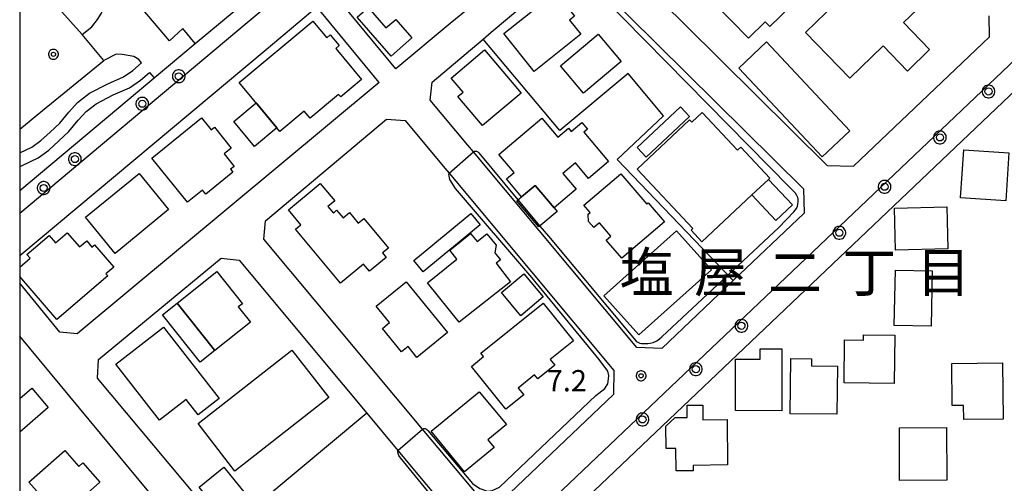
# Model space of a CAD drawing. Extents: x -26000 to -24000, y 99000 to 100500.
# Drawn here: x -26000 to -25826, y 99151 to 99233 of the extents above; entities that cross this region are included whole.
import ezdxf
from ezdxf.enums import TextEntityAlignment as Align

# ---------------------------------------------------------------- set-up
doc = ezdxf.new("R2010")
doc.units = 0
doc.header["$MEASUREMENT"] = 0
doc.layers.get('0').update_dxf_attribs({"color": 50, "linetype": 'CONTINUOUS'})
for name, color, linetype in [('2101000', 7, 'CONTINUOUS'), ('2101001', 252, 'CONTINUOUS'), ('2106000', 46, 'CONTINUOUS'), ('2106001', 252, 'CONTINUOUS'), ('2213000', 51, 'CONTINUOUS'), ('2238000', 3, 'CONTINUOUS'), ('3001000', 6, 'CONTINUOUS'), ('3003000', 151, 'CONTINUOUS'), ('6130000', 41, 'CONTINUOUS'), ('6201000', 30, 'CONTINUOUS'), ('7102000', 40, 'CONTINUOUS'), ('7102001', 43, 'CONTINUOUS'), ('7312000', 6, 'CONTINUOUS'), ('8114000', 2, 'CONTINUOUS'), ('8199000', 50, 'CONTINUOUS'), ('999', 7, 'CONTINUOUS'), ('CLIP_BOX', 4, 'CONTINUOUS')]:
    doc.layers.add(name, color=color, linetype=linetype)
doc.styles.add('Dm_Anotation', font='romans.shx', dxfattribs={"bigfont": 'pscdm.shx'})
doc.styles.get("Standard").update_dxf_attribs({"font": 'romans.shx', "bigfont": 'pscdm.shx'})
doc.styles.add('ＭＳ ゴシック', font='MS Gothic.ttf')

# ---------------------------------------------------------------- blocks, each defined once
blk = doc.blocks.new('223800')
at = {"linetype": 'Continuous'}
blk.add_circle((0, 0), 0.25, dxfattribs=at)
at = {"layer": 'CLIP_BOX', "flags": 128}
blk.add_lwpolyline([(0.044, -0.45), (0.131, -0.433), (0.213, -0.399), (0.287, -0.35), (0.35, -0.287), (0.399, -0.213), (0.433, -0.131), (0.45, -0.044), (0.45, 0.044), (0.433, 0.131), (0.399, 0.213), (0.35, 0.287), (0.287, 0.35), (0.213, 0.399), (0.131, 0.433), (0.044, 0.45), (-0.044, 0.45), (-0.131, 0.433), (-0.213, 0.399), (-0.287, 0.35), (-0.35, 0.287), (-0.399, 0.213), (-0.433, 0.131), (-0.45, 0.044), (-0.45, -0.044), (-0.433, -0.131), (-0.399, -0.213), (-0.35, -0.287), (-0.287, -0.35), (-0.213, -0.399), (-0.131, -0.433), (-0.044, -0.45)], close=True, dxfattribs=at)
blk = doc.blocks.new('731200')
at = {"linetype": 'Continuous'}
blk.add_circle((0, 0), 0.15, dxfattribs=at)
at = {"layer": 'CLIP_BOX'}
blk.add_lwpolyline([(0.034, 0.348), (-0.034, 0.348), (-0.102, 0.335), (-0.165, 0.309), (-0.222, 0.271), (-0.271, 0.222), (-0.309, 0.165), (-0.335, 0.102), (-0.348, 0.034), (-0.348, -0.034), (-0.335, -0.102), (-0.309, -0.165), (-0.271, -0.222), (-0.222, -0.271), (-0.165, -0.309), (-0.102, -0.335), (-0.034, -0.348), (0.034, -0.348), (0.102, -0.335), (0.165, -0.309), (0.222, -0.271), (0.271, -0.222), (0.309, -0.165), (0.335, -0.102), (0.348, -0.034), (0.348, 0.034), (0.335, 0.102), (0.309, 0.165), (0.271, 0.222), (0.222, 0.271), (0.165, 0.309), (0.102, 0.335)], close=True, dxfattribs=at)
at = {"linetype": 'Continuous'}
blk.add_attdef('ATT', text='', height=1.5, dxfattribs=at).set_placement((1.5, 0), align=Align.MIDDLE_LEFT)
blk = doc.blocks.new('819900')
at = {"linetype": 'Continuous'}
blk.add_circle((0, 0), 0.15, dxfattribs=at)
at = {"layer": 'CLIP_BOX', "flags": 128}
blk.add_lwpolyline([(-0.034, 0.348), (-0.102, 0.335), (-0.165, 0.309), (-0.222, 0.271), (-0.271, 0.222), (-0.309, 0.165), (-0.335, 0.102), (-0.348, 0.034), (-0.348, -0.034), (-0.335, -0.102), (-0.309, -0.165), (-0.271, -0.222), (-0.222, -0.271), (-0.165, -0.309), (-0.102, -0.335), (-0.034, -0.348), (0.034, -0.348), (0.102, -0.335), (0.165, -0.309), (0.222, -0.271), (0.271, -0.222), (0.309, -0.165), (0.335, -0.102), (0.348, -0.034), (0.348, 0.034), (0.335, 0.102), (0.309, 0.165), (0.271, 0.222), (0.222, 0.271), (0.165, 0.309), (0.102, 0.335), (0.034, 0.348)], close=True, dxfattribs=at)

msp = doc.modelspace()

# ---------------------------------------------------------------- linework, layer by layer
at = {"layer": '2101000'}
for points in [[(-25877.59, 99273.73), (-25885.32, 99266.17), (-25893.09, 99258.97), (-25893.33, 99258.75), (-25902.65, 99250.45), (-25911.57, 99242.62), (-25920.45, 99235.34), (-25923.94, 99232.49), (-25933.53, 99224.51)], [(-25872.85, 99270.01), (-25878.69, 99264.54), (-25883.43, 99259.86), (-25889.27, 99254.43), (-25889.55, 99254.17), (-25895.76, 99248.6), (-25895.79, 99245.49), (-25893.6, 99243.32), (-25882.37, 99232.23), (-25857.26, 99207.4), (-25852.63, 99207.28)], [(-25886.49, 99175.09), (-25890.92, 99175.27), (-25919.81, 99209.83), (-25920.77, 99210.98), (-25927.43, 99218.95), (-25927.08, 99222.11), (-25918.1, 99229.71), (-25916.65, 99230.94), (-25903.67, 99241.93)], [(-25903.67, 99241.93), (-25900.4, 99241.83), (-25897.61, 99239.07), (-25861.49, 99203.28), (-25861.36, 99198.98)], [(-25933.53, 99224.51), (-25944.55, 99237.86)], [(-26000, 99191.49), (-25956.44, 99227.92), (-25947.47, 99235.42)], [(-25936.46, 99222.07), (-25947.47, 99235.42)], [(-25968.96, 99228.93), (-25962.09, 99234.68)], [(-25852.63, 99207.28), (-25828.59, 99230.14), (-25828.65, 99233.84)], [(-25816.91, 99223.56), (-25821.39, 99223.18), (-25935.75, 99114.46), (-25936.44, 99110.09), (-25885.94, 99048.44), (-25882.39, 99048.31), (-25872.47, 99060.61), (-25838.82, 99106.02), (-25826.01, 99123.31), (-25790.46, 99171.62), (-25787.07, 99176.23), (-25780.26, 99185.48), (-25779.11, 99187.04), (-25779.55, 99190.81)], [(-26000, 99202.96), (-25976.97, 99222.23)], [(-25936.46, 99222.07), (-25989.84, 99177.64), (-25992.88, 99177.97), (-26000, 99186.59)], [(-25976.97, 99222.23), (-25976.21, 99222.87)], [(-25914.55, 99148.42), (-25918.69, 99148.74), (-25928.79, 99160.82), (-25938.36, 99172.27), (-25956.84, 99194.38), (-25956.57, 99197.65), (-25935.17, 99215.57)], [(-25935.17, 99215.57), (-25931.86, 99215.38), (-25924.83, 99206.95), (-25924.08, 99206.06), (-25894.97, 99171.18), (-25895.06, 99166.94)], [(-25886.49, 99175.09), (-25873.88, 99187.07), (-25861.36, 99198.98)], [(-25945.73, 99121.34), (-25948.61, 99124.79), (-25951.12, 99127.8), (-25963.65, 99142.8), (-25986.25, 99169.85), (-25986.09, 99173.14), (-25964.38, 99191.05)], [(-25964.38, 99191.05), (-25961.22, 99190.7), (-25942.85, 99168.67), (-25938.66, 99163.65), (-25933.14, 99157.03), (-25922.74, 99144.56)], [(-25948.91, 99115.67), (-25953.21, 99120.85), (-25955.81, 99123.98), (-26000, 99177.23)], [(-25914.55, 99148.42), (-25895.06, 99166.94)]]:
    msp.add_lwpolyline(points, dxfattribs=at)
at = {"layer": '2101001'}
msp.add_lwpolyline([(-25976.21, 99222.87), (-25968.96, 99228.93)], dxfattribs=at)
at = {"layer": '2106000'}
for points in [[(-25968.96, 99228.93), (-25971.17, 99231.62), (-25973.5, 99229.43), (-25979.18, 99236.06), (-25986.22, 99244.27), (-25990.91, 99250.35), (-25994.06, 99255), (-25995.93, 99258.62), (-25995.94, 99258.64), (-25997.42, 99262.09), (-25998.48, 99265.33), (-25999.32, 99268.3), (-25999.97, 99271.64), (-26000, 99271.86)], [(-25988.96, 99230.53), (-25987.26, 99231.9), (-25986.25, 99233.2), (-25985.55, 99234.34), (-25985.14, 99235.56), (-25985.03, 99236.72), (-25985.1, 99237.59), (-25988.93, 99242.06), (-25993.75, 99248.29), (-25997.07, 99253.21), (-25998.6, 99256.15), (-25999.11, 99257.15), (-26000, 99259.22)], [(-25978.46, 99225.53), (-25978.92, 99226.12), (-25979.81, 99226.64), (-25980.83, 99226.86), (-25981.87, 99227), (-25982.94, 99227.07), (-25985.1, 99225.95)], [(-26000, 99209.65), (-25997.87, 99210.66), (-25996.26, 99211.82), (-25994.62, 99213.32), (-25992.9, 99214.9), (-25991.34, 99216.85), (-25989.76, 99218.56), (-25987.66, 99220.16), (-25984.43, 99221.86), (-25981.66, 99223.06), (-25980, 99224.2), (-25978.46, 99225.53)], [(-26000, 99207.2), (-25999.57, 99207.41), (-25996.74, 99208.76), (-25994.87, 99210.11), (-25993.14, 99211.7), (-25991.29, 99213.39), (-25989.66, 99215.41), (-25988.27, 99216.93), (-25986.47, 99218.3), (-25983.48, 99219.88), (-25980.6, 99221.12), (-25978.65, 99222.46), (-25977.07, 99223.82), (-25976.21, 99222.87)]]:
    msp.add_lwpolyline(points, dxfattribs=at)
at = {"layer": '2106001'}
msp.add_lwpolyline([(-25985.1, 99225.95), (-25988.96, 99230.53)], dxfattribs=at)
at = {"layer": '2213000'}
for points in [[(-26000, 99199), (-25960.14, 99232.35), (-25919.3, 99266.49), (-25903.01, 99281.37), (-25894.75, 99289.28), (-25894.66, 99289.37)], [(-25936.44, 99110.09), (-25938.55, 99112.7), (-25938.97, 99113.73), (-25939.22, 99114.73), (-25938.97, 99115.92), (-25938.4, 99117.23), (-25937.5, 99118.32), (-25823.94, 99226.27), (-25823.32, 99226.69), (-25822.5, 99226.96), (-25821.64, 99227.05), (-25820.63, 99226.82), (-25819.55, 99226.06), (-25816.91, 99223.56)]]:
    msp.add_lwpolyline(points, dxfattribs=at)
at = {"layer": '3001000'}
for points in [[(-25871.21, 99229.89), (-25877.42, 99236.28), (-25875.42, 99238.22), (-25876.78, 99239.61), (-25871.28, 99244.95), (-25863.56, 99237.01), (-25864.31, 99236.28), (-25863.65, 99235.61), (-25867.42, 99231.94), (-25868.24, 99232.78)], [(-25861.13, 99230.9), (-25846.49, 99245.11), (-25838.96, 99237.35), (-25843.79, 99232.65), (-25839.18, 99227.89), (-25843.1, 99224.09), (-25847.4, 99228.52), (-25853.28, 99222.82)], [(-25909.09, 99224.04), (-25914.4, 99230.74), (-25907.14, 99236.49), (-25905.9, 99234.92), (-25904.01, 99236.42), (-25901.93, 99233.79), (-25902.81, 99233.09), (-25900.83, 99230.58)], [(-25961.22, 99222.07), (-25948.19, 99232.93), (-25945.72, 99229.97), (-25945.11, 99230.48), (-25943.54, 99228.59), (-25944.15, 99228.08), (-25939.57, 99222.58), (-25943.26, 99219.51), (-25943.64, 99219.97), (-25948.68, 99215.77), (-25949.7, 99216.99), (-25954, 99213.41)], [(-25893.69, 99225.79), (-25900.36, 99220.19), (-25904.4, 99225), (-25897.74, 99230.61)], [(-25868.01, 99229.25), (-25853.25, 99213.54), (-25858.17, 99208.92), (-25872.92, 99224.63)], [(-25917.82, 99227.86), (-25911.36, 99220.21), (-25918.17, 99214.45), (-25922.53, 99219.61), (-25921.64, 99220.36), (-25923.75, 99222.85)], [(-25867.4, 99205.17), (-25867.63, 99204.95), (-25870.58, 99202.2), (-25879.43, 99193.93), (-25881.34, 99195.97), (-25881.04, 99196.26), (-25890.87, 99206.78), (-25881.59, 99215.45), (-25881.22, 99215.06), (-25879.37, 99216.78), (-25873.13, 99210.1), (-25872.53, 99210.67)], [(-25976.65, 99208.72), (-25967.86, 99215.83), (-25966.14, 99213.7), (-25965.57, 99214.15), (-25962.6, 99210.48), (-25963.87, 99209.45), (-25962.09, 99207.25), (-25962.73, 99206.73), (-25962.3, 99206.21), (-25967.11, 99202.32), (-25967.69, 99203.04), (-25970.33, 99200.9)], [(-25915.33, 99209.35), (-25907.72, 99215.76), (-25904.89, 99212.39), (-25903, 99213.99), (-25902.52, 99213.42), (-25900.66, 99214.99), (-25899.66, 99213.8), (-25900.27, 99213.28), (-25895.9, 99208.09), (-25899.46, 99205.09), (-25901.79, 99207.85), (-25903.98, 99206.01), (-25901.64, 99203.23), (-25905.56, 99199.93), (-25908.9, 99203.89), (-25911.29, 99201.87), (-25913.95, 99205.03), (-25912.62, 99206.14)], [(-25825.15, 99209.65), (-25825.72, 99201.18), (-25833.69, 99201.72), (-25833.12, 99210.19)], [(-25973.68, 99199.63), (-25983.13, 99191.88), (-25988.36, 99198.26), (-25978.9, 99206.01)], [(-25900.27, 99200.38), (-25893.77, 99205.95), (-25889.16, 99200.58), (-25888.92, 99200.79), (-25886.06, 99197.45), (-25893.57, 99191.01), (-25896.34, 99194.23), (-25895.51, 99194.94), (-25897.52, 99197.29), (-25898.51, 99196.44), (-25899.44, 99197.53), (-25899.55, 99198.8), (-25899.19, 99199.11)], [(-25952.51, 99199.55), (-25946.88, 99204.24), (-25944.3, 99201.15), (-25945.52, 99200.14), (-25944.56, 99199), (-25943.98, 99199.49), (-25942.84, 99198.13), (-25941.7, 99199.08), (-25940.17, 99197.23), (-25939.19, 99198.05), (-25934.83, 99192.82), (-25935.87, 99191.95), (-25935.21, 99191.17), (-25938.17, 99188.71), (-25939.24, 99190), (-25943.3, 99186.62), (-25951.25, 99196.15), (-25950.32, 99196.92)], [(-25835.94, 99192.66), (-25845.2, 99192.43), (-25845.38, 99199.88), (-25836.12, 99200.11)], [(-25922.34, 99179.75), (-25927.92, 99186.67), (-25922.73, 99190.86), (-25923.99, 99192.42), (-25920.31, 99195.4), (-25919.16, 99193.98), (-25917.45, 99195.35), (-25915.81, 99193.32), (-25916.02, 99191.99), (-25915.04, 99190.71), (-25915.77, 99190.15), (-25913.23, 99186.83)], [(-25896.76, 99184.39), (-25883.9, 99195.89), (-25877.73, 99189), (-25890.59, 99177.49)], [(-25965.5, 99174.71), (-25972.16, 99183.07), (-25965.15, 99188.66), (-25960.64, 99182.99), (-25961.37, 99182.41), (-25959.22, 99179.71)], [(-25838.71, 99188.8), (-25838.89, 99179.01), (-25845.41, 99179.13), (-25845.23, 99188.92)], [(-25931.67, 99186.87), (-25924.38, 99177.89), (-25929.8, 99173.48), (-25931.36, 99175.4), (-25932.52, 99174.46), (-25935.9, 99178.63), (-25934.64, 99179.65), (-25936.99, 99182.55)], [(-25918.48, 99174.25), (-25907.46, 99183.1), (-25902.12, 99176.44), (-25906.25, 99173.13), (-25905.42, 99172.11), (-25908.43, 99169.69), (-25908.99, 99170.4), (-25911.87, 99168.08), (-25910.9, 99166.87), (-25914.07, 99164.33), (-25920.16, 99171.91), (-25918, 99173.65)], [(-25964.76, 99166.25), (-25968.48, 99163.35), (-25970.59, 99166.06), (-25975.28, 99162.4), (-25983, 99172.29), (-25974.6, 99178.85)], [(-25845.33, 99177.4), (-25845.43, 99168.88), (-25854.28, 99168.98), (-25854.19, 99176.58), (-25850.84, 99176.55), (-25850.83, 99177.46)], [(-25945.38, 99166.41), (-25961.96, 99153.42), (-25968.48, 99161.8), (-25951.9, 99174.79)], [(-25865.27, 99175), (-25865.31, 99164.07), (-25873.51, 99164.1), (-25873.48, 99173.19), (-25869.13, 99173.17), (-25869.12, 99175.01)], [(-25855.48, 99171.96), (-25855.55, 99163.45), (-25863.8, 99163.53), (-25863.71, 99173.29), (-25860.04, 99173.26), (-25860.05, 99172)], [(-25826.18, 99162.61), (-25833.13, 99162.53), (-25833.16, 99165.03), (-25835.17, 99165.01), (-25835.26, 99172.45), (-25826.29, 99172.56)], [(-25921.36, 99153.27), (-25927.26, 99160.46), (-25918.76, 99167.44), (-25913.98, 99161.62), (-25917.25, 99158.94), (-25916.12, 99157.57)], [(-25874.96, 99162.51), (-25874.89, 99154.49), (-25880.96, 99154.43), (-25880.95, 99153.47), (-25883.99, 99153.45), (-25884.03, 99157.4), (-25885.73, 99157.39), (-25885.77, 99161.34), (-25884.15, 99162.91), (-25882.05, 99162.91), (-25882.05, 99165.09), (-25879.26, 99165.08), (-25879.26, 99162.47)], [(-25836.12, 99151.8), (-25844.48, 99151.77), (-25844.51, 99161.08), (-25836.16, 99161.11)], [(-25992.03, 99157.08), (-25989.52, 99154.25), (-25988.84, 99154.85), (-25985.82, 99151.45), (-25992.84, 99145.21), (-25998.38, 99151.43)]]:
    msp.add_lwpolyline(points, close=True, dxfattribs=at)
for points in [[(-26000, 99189.45), (-25998.17, 99191.01), (-25998.73, 99191.66), (-25994.8, 99195.04), (-25993.67, 99193.72), (-25991.58, 99195.52), (-25989.43, 99193.01), (-25988.16, 99194.1), (-25987.22, 99193), (-25986.75, 99193.4), (-25983.36, 99189.44), (-25984.75, 99188.25), (-25984.45, 99187.89), (-25993.44, 99180.17), (-26000, 99187.82)], [(-26000, 99166.23), (-25997.88, 99168.06), (-25994.95, 99164.66), (-26000, 99160.3)]]:
    msp.add_lwpolyline(points, dxfattribs=at)
at = {"layer": '3003000'}
for points in [[(-25938.39, 99235.3), (-25935.26, 99231.72), (-25933.54, 99233.22), (-25930.68, 99229.96), (-25934.36, 99226.74), (-25940.35, 99233.59)], [(-25958.23, 99218.45), (-25954.54, 99214.04), (-25958.47, 99210.75), (-25962.16, 99215.16)], [(-25881.6, 99216.09), (-25889.27, 99208.86), (-25890.87, 99210.56), (-25883.21, 99217.79)], [(-25908.25, 99196.55), (-25912.14, 99201.16), (-25911.29, 99201.87), (-25908.9, 99203.89), (-25905.56, 99199.93), (-25905.01, 99199.27)], [(-25867.63, 99204.95), (-25863.4, 99200.43), (-25866.35, 99197.67), (-25870.58, 99202.2)], [(-25930.32, 99190.63), (-25920.26, 99198.93), (-25918.6, 99196.91), (-25928.66, 99188.61)], [(-25910.87, 99188.28), (-25907.45, 99184.18), (-25911.42, 99180.86), (-25914.85, 99184.96)], [(-25972.16, 99183.07), (-25965.5, 99174.71), (-25968.08, 99172.65), (-25974.74, 99181.02)], [(-25963.94, 99154.11), (-25959.15, 99148.24), (-25963.5, 99144.69), (-25968.29, 99150.56)]]:
    msp.add_lwpolyline(points, close=True, dxfattribs=at)
at = {"layer": '6130000'}
for points in [[(-25873.88, 99187.07), (-25894.38, 99208.46), (-25886.18, 99216.17), (-25892.46, 99223.66), (-25904.52, 99213.57), (-25918.1, 99229.71)], [(-25938.66, 99163.65), (-25963.65, 99142.8)]]:
    msp.add_lwpolyline(points, dxfattribs=at)
at = {"layer": '6201000'}
for points in [[(-25988.96, 99230.53), (-25997.23, 99239.78), (-26000, 99243.48)], [(-26000, 99213.83), (-25995.94, 99217.12), (-25985.1, 99225.95)]]:
    msp.add_lwpolyline(points, dxfattribs=at)
at = {"layer": '7102000'}
for points in [[(-25908.06, 99196.71), (-25906.55, 99194.89), (-25891.02, 99176.39), (-25890.87, 99176.26), (-25890.4, 99176.04), (-25890.12, 99175.94), (-25889.53, 99175.93), (-25888.99, 99175.93), (-25888.54, 99176), (-25888.06, 99176.14), (-25887.41, 99176.44), (-25886.9, 99176.76), (-25886.48, 99177.16), (-25865.83, 99196.43), (-25863.18, 99199.19), (-25862.7, 99199.82), (-25862.52, 99200.19), (-25862.45, 99200.54), (-25862.4, 99201.11), (-25862.41, 99201.47), (-25862.46, 99201.74), (-25862.63, 99202.11), (-25862.9, 99202.52), (-25863.89, 99203.51), (-25885.76, 99225.71), (-25897.1, 99237.3)], [(-25919.81, 99209.83), (-25919.59, 99209.91), (-25919.4, 99209.93), (-25919.25, 99209.91), (-25919.14, 99209.87), (-25919.01, 99209.79), (-25918.87, 99209.65), (-25911.93, 99201.34)], [(-25928.79, 99160.82), (-25928.57, 99160.91), (-25928.37, 99160.92), (-25928.2, 99160.88), (-25928.05, 99160.78), (-25927.84, 99160.6), (-25919.97, 99151.24), (-25918.7, 99150.35), (-25917.3, 99149.84), (-25916.47, 99149.96), (-25915.2, 99150.6), (-25898.14, 99166.74), (-25896.55, 99168.03), (-25896.07, 99168.85), (-25895.91, 99169.71), (-25895.89, 99170.28), (-25896.04, 99171.06), (-25897.6, 99173.12), (-25909.5, 99187.61), (-25922.96, 99203.36), (-25923.97, 99204.91), (-25924.12, 99205.56), (-25924.14, 99205.81), (-25924.08, 99206.06)], [(-25923.69, 99144.74), (-25932.69, 99155.75), (-25932.97, 99156.16), (-25933.13, 99156.5), (-25933.17, 99156.8), (-25933.14, 99157.03)]]:
    msp.add_lwpolyline(points, dxfattribs=at)
at = {"layer": '7102001'}
for points in [[(-25924.08, 99206.06), (-25919.81, 99209.83)], [(-25911.93, 99201.34), (-25908.06, 99196.71)], [(-25933.14, 99157.03), (-25928.79, 99160.82)]]:
    msp.add_lwpolyline(points, dxfattribs=at)
at = {"layer": '999'}
msp.add_lwpolyline([(-26000, 99000), (-24000, 99000), (-24000, 100500), (-26000, 100500)], close=True, dxfattribs=at)

# ---------------------------------------------------------------- block references
at = {"layer": '2238000', "xscale": 2.5, "yscale": 2.5, "zscale": 2.5}
for p in [(-25971.88, 99223.17), (-25828.76, 99220.48), (-25978.33, 99218.31), (-25837.35, 99212.36), (-25990.24, 99208.53), (-25995.76, 99203.43), (-25847.13, 99203.65), (-25855.13, 99195.52), (-25872.43, 99179.08), (-25880.49, 99171.42), (-25889.92, 99162.54)]:
    msp.add_blockref('223800', p, dxfattribs=at)
at = {"layer": '7312000', "xscale": 2.5, "yscale": 2.5, "zscale": 2.5}
msp.add_blockref('731200', (-25890.17, 99170.25, 7.2), dxfattribs=at)
at = {"layer": '8199000', "xscale": 2.5, "yscale": 2.5, "zscale": 2.5}
msp.add_blockref('819900', (-25994.03, 99227.05), dxfattribs=at)

# ---------------------------------------------------------------- texts
at = {"layer": '7312000', "style": 'Dm_Anotation'}
msp.add_text('7.2', height=3.75, dxfattribs=at).set_placement((-25906.84, 99167.51))
at = {"layer": '8114000', "style": 'ＭＳ ゴシック'}
for s, p in [('塩', (-25889.21, 99188.53)), ('屋', (-25876.08, 99188.53)), ('二', (-25862.96, 99188.53)), ('丁', (-25849.83, 99188.53)), ('目', (-25836.71, 99188.53))]:
    msp.add_text(s, height=7, dxfattribs=at).set_placement(p, align=Align.MIDDLE_CENTER)

doc.saveas('drawing.dxf')
